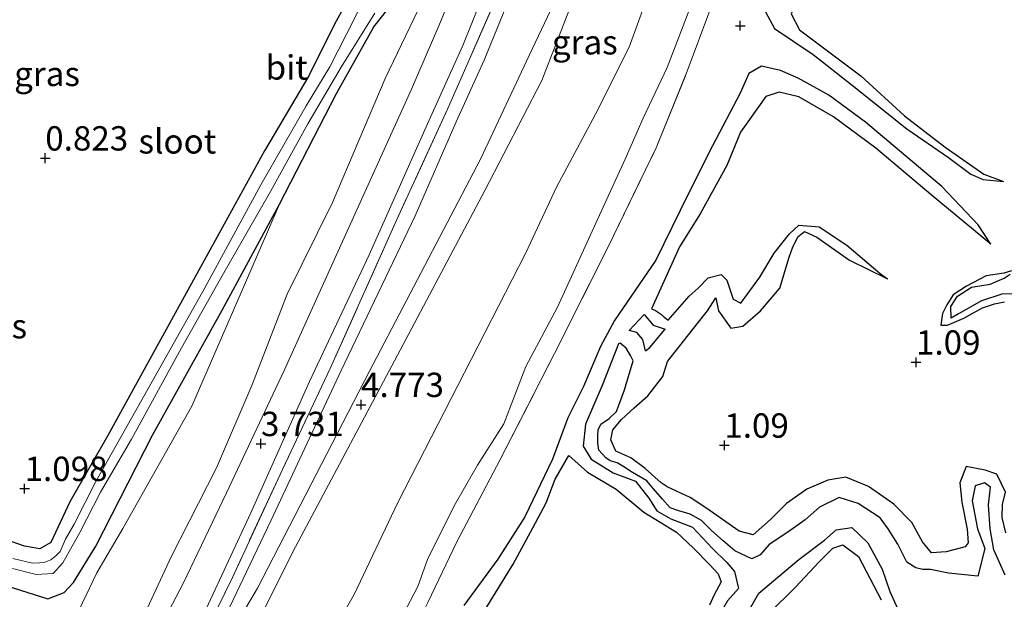
# Model space of a CAD drawing. Units: metres. Extents: x 69997 to 80008, y 399999 to 406253.
# Drawn here: x 71997 to 72098, y 400683 to 400743 of the extents above; entities that cross this region are included whole.
import ezdxf
from ezdxf.enums import TextEntityAlignment as Align

# ---------------------------------------------------------------- set-up
doc = ezdxf.new("R2010")
doc.units = ezdxf.units.M
doc.linetypes.add('IE-TERREINAFSCHEIDING', pattern=[10, 8, -2])
doc.layers.get('0').update_dxf_attribs({"lineweight": 25})
for name, color, linetype, lineweight in [('B-ME-GW-GRONDWERKLIJN-L-B1', 10, 'Continuous', 25), ('B-ME-GW-HOOGTEPUNT-S-B1', 10, 'Continuous', 25), ('B-ME-GW-INSTEEKWATERGANG-L-B1', 10, 'Continuous', 25), ('B-ME-GW-KRUINLIJN-L-B1', 93, 'Continuous', 18), ('B-ME-GW-TEENLIJN-L-B1', 93, 'Continuous', 18), ('B-ME-IE-GRASLAND-GV-B6', 93, 'Continuous', 18), ('B-ME-IE-GRONDWERKLIJN-GROND_INGERICHT-GV-B6', 253, 'Continuous', 18), ('B-ME-IE-TERREINAFSCHEIDING-RASTERHEKWERK-L-B1', 8, 'IE-TERREINAFSCHEIDING', 18), ('B-ME-OG-BREUK-L-B1', 10, 'Continuous', 25), ('B-ME-OG-WATER-GV-B6', 153, 'Continuous', 18), ('B-ME-VH-VERH_SOORT-BITUMEN-GV-B6', 8, 'IE-TERREINAFSCHEIDING-NATUURLIJK-HOUTWAL', 18)]:
    doc.layers.add(name, color=color, linetype=linetype, lineweight=lineweight)
doc.styles.add('NLCS-ISO', font='NLCS-ISO.TTF')
doc.linetypes.add('IE-TERREINAFSCHEIDING-NATUURLIJK-HOUTWAL', pattern='A,7,-1.5,[67,NLCS.SHX,S=0.75,R=45,X=0,Y=0],-1.5,7,-1.5,[70,NLCS.SHX,S=0.75,R=0,X=0,Y=0],-1.5', length=20)

# ---------------------------------------------------------------- blocks, each defined once
blk = doc.blocks.new('hoogtepunt')
for p, q in [((-0.5, 0), (0.5, 0)), ((0, 0.5), (0, -0.5))]:
    blk.add_line(p, q)

msp = doc.modelspace()

# ---------------------------------------------------------------- linework, layer by layer
at = {"layer": 'B-ME-GW-GRONDWERKLIJN-L-B1'}
for points in [[(72073.179, 400743.446, 1.522), (72074.113, 400741.74, 1.522), (72078.075, 400739.061, 1.558), (72082.105, 400735.914, 1.494), (72087.698, 400731.411, 1.398), (72091.99, 400728.468, 1.286), (72094.284, 400726.759, 1.31), (72095.534, 400726.227, 1.282), (72097.632, 400726.024, 1.014)], [(72096.351, 400719.557, 0.903), (72095.044, 400721.573, 1.17), (72091.287, 400725.495, 1.27), (72083.464, 400732.087, 1.414), (72079.708, 400734.863, 1.466), (72076.559, 400736.614, 1.506), (72074.728, 400737.411, 1.474), (72072.776, 400737.84, 1.458), (72071.486, 400737.085, 1.498), (72070.583, 400735.07, 1.478), (72067.754, 400729.659, 1.562), (72065.255, 400724.715, 1.57), (72061.929, 400717.942, 1.502), (72057.661, 400711.728, 1.494), (72056.24, 400709.068, 1.506), (72054.488, 400704.937, 1.506), (72052.882, 400701.724, 1.51), (72051.314, 400697.479, 1.53), (72048.462, 400691.565, 1.53), (72045.695, 400687.233, 1.705), (72042.204, 400682.476, 1.805)], [(72059.708, 400702.758, 1.354), (72061.083, 400703.993, 1.394), (72062.623, 400705.964, 1.394), (72063.116, 400707.511, 1.37), (72066.172, 400711.377, 1.37), (72067.239, 400712.727, 1.37), (72068.073, 400714.071, 1.374), (72068.365, 400712.711, 1.378), (72069.618, 400710.96, 1.398), (72070.871, 400711.16, 1.398), (72072.684, 400712.711, 1.398), (72074.65, 400715.054, 1.418), (72075.605, 400718.253, 1.406), (72075.967, 400719.192, 1.398), (72076.503, 400720.318, 1.398), (72077.209, 400720.884, 1.398), (72078.458, 400720.287, 1.434), (72081.822, 400717.925, 1.366), (72085.736, 400715.995, 1.15)], [(72098.459, 400716.838, 1.154), (72097.672, 400716.605, 1.154), (72095.861, 400716.317, 1.142), (72093.851, 400715.25, 1.134), (72092.469, 400714.372, 1.166), (72091.804, 400713.336, 1.202), (72091.381, 400712.44, 1.198), (72091.195, 400711.246, 1.198), (72091.867, 400711.265, 1.21), (72093.574, 400711.981, 1.222), (72095.495, 400713.032, 1.246), (72096.729, 400713.433, 1.29), (72097.742, 400713.638, 1.342)], [(72060.723, 400712.34, 1.19), (72061.645, 400711.254, 1.19), (72062.874, 400710.857, 1.19)], [(72060.844, 400708.618, 1.142), (72060.576, 400709.776, 1.142), (72059.956, 400710.5, 1.19), (72059.182, 400710.708, 1.19)], [(72097.862, 400689.913, 1.37), (72097.508, 400691.489, 1.342), (72097.524, 400692.844, 1.258), (72097.855, 400694.1, 1.194), (72096.962, 400695.959, 1.242), (72095.757, 400696.348, 1.246), (72093.814, 400696.749, 1.246), (72093.162, 400695.042, 1.246), (72093.341, 400693.069, 1.246), (72093.917, 400690.283, 1.294), (72094.005, 400688.884, 1.346), (72093.706, 400688.482, 1.354), (72091.761, 400687.987, 1.382), (72090.252, 400687.88, 1.386), (72089.31, 400689.001, 1.398), (72088.22, 400690.996, 1.378), (72086.384, 400692.865, 1.35), (72083.762, 400694.666, 1.342), (72081.427, 400695.65, 1.378), (72079.585, 400695.337, 1.366), (72077.429, 400694.421, 1.334), (72075.354, 400692.926, 1.342), (72073.692, 400691.284, 1.354), (72071.916, 400689.734, 1.354), (72070.494, 400690.097, 1.346), (72067.149, 400692.428, 1.294), (72065.451, 400693.54, 1.294), (72063.068, 400694.636, 1.242), (72062.472, 400695.068, 1.238), (72060.814, 400696.521, 1.234), (72059.348, 400697.61, 1.238), (72057.798, 400698.327, 1.238), (72057.283, 400699.466, 1.254), (72057.508, 400700.503, 1.258), (72058.409, 400701.568, 1.314), (72059.708, 400702.758, 1.354)], [(72052.979, 400697.862, 1.226), (72054.914, 400696.167, 1.226), (72057.83, 400694.421, 1.294), (72060.688, 400692.029, 1.246), (72064.03, 400689.988, 1.266), (72065.749, 400688.389, 1.258), (72067.481, 400686.643, 1.282), (72068.314, 400685.727, 1.342), (72068.619, 400684.886, 1.342), (72067.912, 400683.558, 1.334), (72067.421, 400682.49, 1.378)], [(72073.546, 400681.636, 1.246), (72076.268, 400684.331, 1.23), (72078.713, 400686.948, 1.274), (72080.088, 400688.34, 1.27), (72081.139, 400688.694, 1.318), (72082.744, 400687.5, 1.326), (72085.067, 400683.043, 1.322)]]:
    msp.add_polyline3d(points, dxfattribs=at)
at = {"layer": 'B-ME-GW-INSTEEKWATERGANG-L-B1'}
for points in [[(72026.829, 400791.502, 0.923), (72026.879, 400784.717, 0.835), (72028.229, 400770.16, 0.811), (72029.407, 400757.399, 0.795), (72029.846, 400751.038, 0.815), (72030.303, 400747.452, 0.787), (72030.159, 400745.408, 0.743), (72029.96, 400744.084, 0.727), (72028.921, 400742.153, 0.727), (72026.27, 400736.86, 0.719), (72021.703, 400729.15, 0.731), (72017.968, 400722.3, 0.687), (72011.228, 400710.11, 0.819), (72005.608, 400699.933, 0.855), (72001.706, 400693.1, 0.855), (71999.762, 400688.915, 0.883), (71998.644, 400688.276, 0.891), (71997.065, 400688.551, 0.911), (71995.229, 400689.217, 0.946), (71991.647, 400691.3, 1.022), (71982.934, 400695.902, 1.226), (71969.7, 400702.311, 1.242), (71956.131, 400708.821, 1.21), (71949.507, 400712.186, 1.298)], [(71993.8, 400684.937, 1.526), (71999.475, 400683.153, 1.442), (72001.134, 400683.779, 1.294), (72002.111, 400684.837, 1.166), (72004.399, 400688.561, 1.038), (72010.221, 400699.946, 0.899), (72017.357, 400712.809, 0.99), (72023.261, 400723.668, 0.699), (72029.113, 400735.035, 0.583), (72032.962, 400741.893, 0.539), (72035.706, 400745.372, 0.695)]]:
    msp.add_polyline3d(points, dxfattribs=at)
at = {"layer": 'B-ME-GW-KRUINLIJN-L-B1'}
for points in [[(72067.068, 400826.01, 4.773), (72067.698, 400818.686, 4.821), (72067.877, 400814.111, 4.845), (72067.837, 400810.054, 4.881), (72067.711, 400806.088, 4.929), (72067.372, 400800.988, 4.933), (72066.369, 400793.795, 4.929), (72065.02, 400783.967, 4.873), (72062.485, 400772.765, 4.865), (72059.043, 400761.146, 4.885), (72054.841, 400748.34, 4.857), (72050.218, 400736.393, 4.662), (72044.363, 400725.083, 4.634), (72035.649, 400708.694, 4.642), (72024.896, 400688.491, 4.729), (72017.81, 400674.359, 4.674), (72014.029, 400667.99, 4.765), (72012.348, 400665.352, 4.913), (72010.362, 400662.104, 5.049)], [(72010.941, 400667.184, 4.853), (72020.996, 400684.241, 4.722), (72032.493, 400706.535, 4.67), (72043.899, 400728.311, 4.61), (72048.923, 400738.962, 4.634), (72052.052, 400745.628, 4.65), (72054.725, 400752.306, 4.69), (72056.235, 400757.329, 4.714), (72057.759, 400762.405, 4.833), (72059.508, 400769.151, 4.837), (72061.855, 400778.769, 4.813), (72063.35, 400787.279, 4.853), (72064.415, 400795.229, 4.849), (72065.057, 400800.144, 4.901), (72065.285, 400805.695, 5.009), (72065.79, 400810.913, 4.957), (72065.936, 400816.92, 4.857), (72065.638, 400824.149, 4.801)], [(72079.907, 400810.263, 2.317), (72078.261, 400809.091, 2.285), (72077.567, 400804.97, 2.321), (72077.277, 400799.273, 2.265), (72076.587, 400793.547, 2.229), (72075.759, 400784.827, 2.153), (72074.946, 400777.406, 2.145), (72073.926, 400772.289, 2.109), (72072.432, 400766.352, 2.125), (72070.208, 400757.577, 2.193), (72067.48, 400749.846, 2.165), (72065.761, 400744.716, 2.161), (72063.079, 400737.73, 2.121), (72060.609, 400732.499, 2.085), (72058.783, 400728.315, 2.053), (72055.929, 400722.118, 2.045), (72051.83, 400713.094, 1.997), (72048.568, 400706.992, 2.053), (72046.318, 400701.119, 2.065), (72043.602, 400696.863, 2.077), (72041.201, 400692.707, 2.145), (72038.452, 400687.184, 2.165), (72037.48, 400684.408, 2.161), (72035.947, 400681.537, 2.109)], [(71945.051, 400705.074, 2.129), (71954.407, 400698.07, 2.848), (71972.472, 400684.382, 3.943), (71982.371, 400677.091, 4.522), (71992.028, 400669.925, 4.973), (71994.185, 400668.314, 4.917), (71997.068, 400667.335, 4.861), (71999.349, 400667.408, 4.833), (72000.67, 400668.091, 4.833), (72002.14, 400669.587, 4.825), (72005.157, 400674.043, 4.618), (72008.796, 400680.317, 4.246), (72012.145, 400687.464, 3.771), (72016.787, 400696.615, 3.579), (72020.401, 400705.054, 3.168), (72024.055, 400714.447, 2.7), (72028.715, 400723.858, 2.552), (72034.126, 400736.579, 1.941), (72040.461, 400749.791, 1.614), (72042.84, 400754.959, 1.502)]]:
    msp.add_polyline3d(points, dxfattribs=at)
at = {"layer": 'B-ME-GW-TEENLIJN-L-B1'}
for points in [[(72022.245, 400668.542, 2.397), (72030.924, 400683.595, 2.237), (72035.406, 400693.022, 2.277), (72042.942, 400707.724, 2.197), (72048.55, 400718.685, 2.257), (72051.703, 400725.436, 2.241), (72055.728, 400732.927, 2.205), (72059.173, 400739.796, 2.233), (72060.949, 400744.749, 2.317), (72062.292, 400749.394, 2.313), (72064.152, 400755.057, 2.393), (72066.053, 400760.373, 2.456), (72067.656, 400766.733, 2.429), (72069.605, 400774.568, 2.421), (72070.629, 400778.259, 2.369), (72071.734, 400783.124, 2.361), (72072.64, 400788.329, 2.361), (72073.238, 400794.384, 2.397), (72073.729, 400800.24, 2.46), (72074.002, 400805.736, 2.548), (72074.174, 400808.795, 2.692), (72074.248, 400811.867, 2.692), (72074.888, 400816.484, 2.668), (72074.97, 400820.667, 2.448)], [(72010.941, 400667.184, 4.853), (72015.611, 400677.004, 4.438), (72022.378, 400691.157, 3.939), (72029.611, 400706.592, 3.331), (72037.193, 400722.499, 2.828), (72041.421, 400732.143, 2.464), (72044.27, 400738.465, 2.46), (72046.335, 400743.515, 2.225), (72048.981, 400751.074, 2.049), (72050.424, 400757.482, 1.873)], [(72023.261, 400723.668, 0.699), (72014.267, 400702.916, 1.122), (72007.163, 400690.352, 1.134), (72004.486, 400685.811, 1.222), (72003.038, 400682.719, 1.53), (72000.482, 400677.257, 2.061), (71998.791, 400674.128, 2.357), (71997.602, 400672.713, 2.556), (71997.233, 400672.639, 2.588), (71996.696, 400672.807, 2.588), (71995.489, 400673.387, 2.56), (71992.468, 400675.7, 2.46), (71988.247, 400678.666, 2.365), (71980.72, 400683.361, 2.301), (71973.208, 400688.824, 2.193), (71967.362, 400692.011, 2.161), (71960.818, 400696.726, 2.009), (71956.532, 400699.55, 1.897), (71951.383, 400702.87, 1.869), (71948, 400704.783, 1.869), (71945.591, 400705.936, 1.869)]]:
    msp.add_polyline3d(points, dxfattribs=at)
at = {"layer": 'B-ME-IE-GRASLAND-GV-B6'}
for points in [[(72015.709, 400682.13, 4.386), (72020.305, 400691.971, 4.038), (72026.354, 400705.473, 3.499), (72032.472, 400718.471, 3.056), (72038.479, 400731.924, 2.564), (72042.098, 400739.981, 2.273), (72045.726, 400749.023, 1.965), (72048.669, 400756.953, 1.809), (72051.404, 400765.994, 1.666), (72052.706, 400770.943, 1.634), (72054.498, 400778.975, 1.578), (72056.061, 400789.152, 1.538), (72056.801, 400797.074, 1.482), (72057.056, 400803.088, 1.53), (72057.118, 400809.628, 1.478), (72057.227, 400819.316, 1.506), (72056.885, 400830.488, 1.454)], [(72067.068, 400826.01, 4.773), (72067.698, 400818.686, 4.821), (72067.877, 400814.111, 4.845), (72067.837, 400810.054, 4.881), (72067.711, 400806.088, 4.929), (72067.372, 400800.988, 4.933), (72066.369, 400793.795, 4.929), (72065.02, 400783.967, 4.873), (72062.485, 400772.765, 4.865), (72059.043, 400761.146, 4.885), (72054.841, 400748.34, 4.857), (72050.218, 400736.393, 4.662), (72044.363, 400725.083, 4.634), (72035.649, 400708.694, 4.642), (72024.896, 400688.491, 4.729), (72017.81, 400674.359, 4.674), (72014.029, 400667.99, 4.765), (72012.348, 400665.352, 4.913), (72010.362, 400662.104, 5.049), (72011.97, 400665.097, 4.937), (72008.829, 400667.434, 4.937)], [(72010.362, 400662.104, 5.049), (72012.348, 400665.352, 4.913), (72014.029, 400667.99, 4.765), (72017.81, 400674.359, 4.674), (72024.896, 400688.491, 4.729), (72035.649, 400708.694, 4.642), (72044.363, 400725.083, 4.634), (72050.218, 400736.393, 4.662), (72054.841, 400748.34, 4.857), (72059.043, 400761.146, 4.885), (72062.485, 400772.765, 4.865), (72065.02, 400783.967, 4.873), (72066.369, 400793.795, 4.929), (72067.372, 400800.988, 4.933), (72067.711, 400806.088, 4.929), (72067.837, 400810.054, 4.881), (72067.877, 400814.111, 4.845), (72067.698, 400818.686, 4.821), (72067.068, 400826.01, 4.773)], [(72065.638, 400824.149, 4.801), (72065.936, 400816.92, 4.857), (72065.79, 400810.913, 4.957), (72065.285, 400805.695, 5.009), (72065.057, 400800.144, 4.901), (72064.415, 400795.229, 4.849), (72063.35, 400787.279, 4.853), (72061.855, 400778.769, 4.813), (72059.508, 400769.151, 4.837), (72057.759, 400762.405, 4.833), (72056.235, 400757.329, 4.714), (72054.725, 400752.306, 4.69), (72052.052, 400745.628, 4.65), (72048.923, 400738.962, 4.634), (72043.899, 400728.311, 4.61), (72032.493, 400706.535, 4.67), (72020.996, 400684.241, 4.722), (72010.941, 400667.184, 4.853)], [(72010.941, 400667.184, 4.853), (72020.996, 400684.241, 4.722), (72032.493, 400706.535, 4.67), (72043.899, 400728.311, 4.61), (72048.923, 400738.962, 4.634), (72052.052, 400745.628, 4.65), (72054.725, 400752.306, 4.69), (72056.235, 400757.329, 4.714), (72057.759, 400762.405, 4.833), (72059.508, 400769.151, 4.837), (72061.855, 400778.769, 4.813), (72063.35, 400787.279, 4.853), (72064.415, 400795.229, 4.849), (72065.057, 400800.144, 4.901), (72065.285, 400805.695, 5.009), (72065.79, 400810.913, 4.957), (72065.936, 400816.92, 4.857), (72065.638, 400824.149, 4.801)], [(72058.557, 400823.543, 1.566), (72058.607, 400814.685, 1.646), (72058.512, 400808.024, 1.777), (72057.858, 400795.754, 1.65), (72056.312, 400782.269, 1.678), (72054.707, 400774.532, 1.885), (72052.702, 400765.668, 1.869), (72050.424, 400757.482, 1.873), (72046.309, 400746.62, 1.989), (72040.529, 400733.452, 2.456), (72035.315, 400722.103, 2.78), (72028.455, 400706.786, 3.371), (72023.556, 400696.411, 3.791), (72018.416, 400685.352, 4.202), (72013.662, 400675.6, 4.682), (72008.829, 400667.434, 4.937)], [(72022.245, 400668.542, 2.397), (72030.924, 400683.595, 2.237), (72035.406, 400693.022, 2.277), (72042.942, 400707.724, 2.197), (72048.55, 400718.685, 2.257), (72051.703, 400725.436, 2.241), (72055.728, 400732.927, 2.205), (72059.173, 400739.796, 2.233), (72060.949, 400744.749, 2.317), (72062.292, 400749.394, 2.313), (72064.152, 400755.057, 2.393), (72066.053, 400760.373, 2.456), (72067.656, 400766.733, 2.429), (72069.605, 400774.568, 2.421), (72070.629, 400778.259, 2.369), (72071.734, 400783.124, 2.361), (72072.64, 400788.329, 2.361), (72073.238, 400794.384, 2.397), (72073.729, 400800.24, 2.46), (72074.002, 400805.736, 2.548), (72074.174, 400808.795, 2.692), (72074.248, 400811.867, 2.692), (72074.888, 400816.484, 2.668), (72074.97, 400820.667, 2.448)], [(72074.97, 400820.667, 2.448), (72074.888, 400816.484, 2.668), (72074.248, 400811.867, 2.692), (72074.174, 400808.795, 2.692), (72074.002, 400805.736, 2.548), (72073.729, 400800.24, 2.46), (72073.238, 400794.384, 2.397), (72072.64, 400788.329, 2.361), (72071.734, 400783.124, 2.361), (72070.629, 400778.259, 2.369), (72069.605, 400774.568, 2.421), (72067.656, 400766.733, 2.429), (72066.053, 400760.373, 2.456), (72064.152, 400755.057, 2.393), (72062.292, 400749.394, 2.313), (72060.949, 400744.749, 2.317), (72059.173, 400739.796, 2.233), (72055.728, 400732.927, 2.205), (72051.703, 400725.436, 2.241), (72048.55, 400718.685, 2.257), (72042.942, 400707.724, 2.197), (72035.406, 400693.022, 2.277), (72030.924, 400683.595, 2.237), (72022.245, 400668.542, 2.397)], [(72038.497, 400682.772, 1.881), (72041.474, 400689.011, 1.833), (72045.898, 400697.384, 1.729), (72051.52, 400708.339, 1.67), (72057.102, 400719.443, 1.59), (72061.953, 400729.453, 1.574), (72065.151, 400737.324, 1.606), (72067.558, 400743.832, 1.67), (72071.081, 400754.063, 1.63), (72073.807, 400762.915, 1.662), (72076.514, 400773.367, 1.65), (72078.541, 400786.156, 1.686), (72079.349, 400793.348, 1.674), (72080.002, 400799.877, 1.65), (72080.931, 400808.082, 1.717), (72082.806, 400808.478, 1.701), (72085.785, 400808.275, 1.622), (72089.772, 400807.725, 1.41), (72092.583, 400805.759, 1.17), (72094.801, 400806.491, 1.09), (72096.739, 400807.011, 1.122), (72102.325, 400808.509, 1.158)], [(72080.931, 400808.082, 1.717), (72080.002, 400799.877, 1.65), (72079.349, 400793.348, 1.674), (72078.541, 400786.156, 1.686), (72076.514, 400773.367, 1.65), (72073.807, 400762.915, 1.662), (72071.081, 400754.063, 1.63), (72067.558, 400743.832, 1.67), (72065.151, 400737.324, 1.606), (72061.953, 400729.453, 1.574), (72057.102, 400719.443, 1.59), (72051.52, 400708.339, 1.67), (72045.898, 400697.384, 1.729), (72041.474, 400689.011, 1.833), (72038.497, 400682.772, 1.881)], [(71995.229, 400689.217, 0.946), (71997.065, 400688.551, 0.911), (71998.644, 400688.276, 0.891), (71999.762, 400688.915, 0.883), (72001.706, 400693.1, 0.855), (72005.608, 400699.933, 0.855), (72011.228, 400710.11, 0.819), (72017.968, 400722.3, 0.687), (72021.703, 400729.15, 0.731), (72026.27, 400736.86, 0.719), (72028.921, 400742.153, 0.727), (72029.96, 400744.084, 0.727), (72030.159, 400745.408, 0.743), (72030.303, 400747.452, 0.787), (72029.846, 400751.038, 0.815), (72029.407, 400757.399, 0.795), (72028.229, 400770.16, 0.811), (72026.879, 400784.717, 0.835), (72026.829, 400791.502, 0.923)], [(72026.829, 400791.502, 0.923), (72028.152, 400791.492, 0.923), (72027.653, 400790.105, 0.164), (72027.938, 400784.466, 0.164), (72030.142, 400761.356, 0.044), (72030.948, 400749.248, 0.036), (72031.78, 400744.454, -0.099), (72031.091, 400743.026, -0.067), (72030.142, 400741.152, -0.067), (72028.44, 400737.797, -0.067), (72025.995, 400733.767, -0.067), (72021.349, 400725.67, -0.067), (72015.388, 400714.705, -0.067), (72004.382, 400695.186, -0.067), (72002.156, 400690.811, -0.067), (72001.274, 400689.289, -0.067), (72000.713, 400688.013, -0.067), (72000.266, 400687.545, -0.067), (71999.766, 400687.162, -0.067), (71999.081, 400686.878, -0.067), (71998.609, 400686.827, -0.067), (71997.882, 400686.796, -0.067), (71995.851, 400687.298, -0.067)], [(72013.662, 400675.6, 4.682), (72018.416, 400685.352, 4.202), (72023.556, 400696.411, 3.791), (72028.455, 400706.786, 3.371), (72035.315, 400722.103, 2.78), (72040.529, 400733.452, 2.456), (72046.309, 400746.62, 1.989), (72050.424, 400757.482, 1.873), (72048.981, 400751.074, 2.049), (72046.335, 400743.515, 2.225), (72044.27, 400738.465, 2.46), (72041.421, 400732.143, 2.464), (72037.193, 400722.499, 2.828), (72029.611, 400706.592, 3.331), (72022.378, 400691.157, 3.939), (72015.611, 400677.004, 4.438)], [(72015.611, 400677.004, 4.438), (72022.378, 400691.157, 3.939), (72029.611, 400706.592, 3.331), (72037.193, 400722.499, 2.828), (72041.421, 400732.143, 2.464), (72044.27, 400738.465, 2.46), (72046.335, 400743.515, 2.225), (72048.981, 400751.074, 2.049), (72050.424, 400757.482, 1.873)], [(72003.038, 400682.719, 1.53), (72004.486, 400685.811, 1.222), (72007.163, 400690.352, 1.134), (72014.267, 400702.916, 1.122), (72023.261, 400723.668, 0.699), (72029.113, 400735.035, 0.583), (72032.962, 400741.893, 0.539), (72035.706, 400745.372, 0.695), (72037.171, 400747.006, 1.034), (72039.753, 400750.493, 0.915), (72042.84, 400754.959, 1.502), (72040.461, 400749.791, 1.614), (72034.126, 400736.579, 1.941), (72028.715, 400723.858, 2.552), (72024.055, 400714.447, 2.7), (72020.401, 400705.054, 3.168), (72016.787, 400696.615, 3.579), (72012.145, 400687.464, 3.771), (72008.796, 400680.317, 4.246)], [(72043.092, 400750.418, 1.813), (72039.642, 400741.988, 2.105), (72036.836, 400735.485, 2.365), (72030.385, 400721.295, 2.78), (72023.734, 400706.607, 3.363), (72017.812, 400694.016, 3.871), (72013.401, 400684.773, 4.226), (72010.739, 400679.689, 4.43)], [(72008.796, 400680.317, 4.246), (72012.145, 400687.464, 3.771), (72016.787, 400696.615, 3.579), (72020.401, 400705.054, 3.168), (72024.055, 400714.447, 2.7), (72028.715, 400723.858, 2.552), (72034.126, 400736.579, 1.941), (72040.461, 400749.791, 1.614)], [(72035.706, 400745.372, 0.695), (72032.962, 400741.893, 0.539), (72029.113, 400735.035, 0.583), (72023.261, 400723.668, 0.699), (72017.357, 400712.809, 0.99), (72010.221, 400699.946, 0.899), (72004.399, 400688.561, 1.038), (72002.111, 400684.837, 1.166), (72001.134, 400683.779, 1.294), (71999.475, 400683.153, 1.442), (71993.8, 400684.937, 1.526)], [(72065.761, 400744.716, 2.161), (72063.079, 400737.73, 2.121), (72060.609, 400732.499, 2.085), (72058.783, 400728.315, 2.053), (72055.929, 400722.118, 2.045), (72051.83, 400713.094, 1.997), (72048.568, 400706.992, 2.053), (72046.318, 400701.119, 2.065), (72043.602, 400696.863, 2.077), (72041.201, 400692.707, 2.145), (72038.452, 400687.184, 2.165), (72037.48, 400684.408, 2.161), (72035.947, 400681.537, 2.109)], [(72035.947, 400681.537, 2.109), (72037.48, 400684.408, 2.161), (72038.452, 400687.184, 2.165), (72041.201, 400692.707, 2.145), (72043.602, 400696.863, 2.077), (72046.318, 400701.119, 2.065), (72048.568, 400706.992, 2.053), (72051.83, 400713.094, 1.997), (72055.929, 400722.118, 2.045), (72058.783, 400728.315, 2.053), (72060.609, 400732.499, 2.085), (72063.079, 400737.73, 2.121), (72065.761, 400744.716, 2.161)], [(71995.846, 400686.266, -0.067), (71998.273, 400685.657, -0.067), (71999.999, 400685.742, -0.067), (72001.013, 400686.857, -0.067), (72002.733, 400689.973, -0.067), (72004.874, 400694.083, -0.067), (72008.044, 400699.547, -0.067), (72013.194, 400708.94, -0.067), (72017.818, 400717.095, -0.067), (72022.344, 400724.992, -0.067), (72026.174, 400731.937, -0.067), (72029.586, 400737.75, -0.067), (72033.063, 400743.287, -0.067)], [(71993.8, 400684.937, 1.526), (71999.475, 400683.153, 1.442), (72001.134, 400683.779, 1.294), (72002.111, 400684.837, 1.166), (72004.399, 400688.561, 1.038), (72010.221, 400699.946, 0.899), (72017.357, 400712.809, 0.99), (72023.261, 400723.668, 0.699), (72014.267, 400702.916, 1.122), (72007.163, 400690.352, 1.134), (72004.486, 400685.811, 1.222), (72003.038, 400682.719, 1.53), (72000.482, 400677.257, 2.061), (71998.791, 400674.128, 2.357), (71997.602, 400672.713, 2.556), (71997.233, 400672.639, 2.588), (71996.696, 400672.807, 2.588), (71995.489, 400673.387, 2.56)]]:
    msp.add_polyline3d(points, dxfattribs=at)
at = {"layer": 'B-ME-IE-GRONDWERKLIJN-GROND_INGERICHT-GV-B6'}
msp.add_polyline3d([(72025.048, 400809.116, 1.186), (72025.326, 400802.407, 1.041), (72026.829, 400791.502, 0.923), (72026.879, 400784.717, 0.835), (72028.229, 400770.16, 0.811), (72029.407, 400757.399, 0.795), (72029.846, 400751.038, 0.815), (72030.303, 400747.452, 0.787), (72030.159, 400745.408, 0.743), (72029.96, 400744.084, 0.727), (72028.921, 400742.153, 0.727), (72026.27, 400736.86, 0.719), (72021.703, 400729.15, 0.731), (72017.968, 400722.3, 0.687), (72011.228, 400710.11, 0.819), (72005.608, 400699.933, 0.855), (72001.706, 400693.1, 0.855), (71999.762, 400688.915, 0.883), (71998.644, 400688.276, 0.891), (71997.065, 400688.551, 0.911), (71995.229, 400689.217, 0.946)], dxfattribs=at)
at = {"layer": 'B-ME-IE-TERREINAFSCHEIDING-RASTERHEKWERK-L-B1'}
for points in [[(72029.164, 400664.898, 2.057), (72032.68, 400671.565, 1.765), (72036.974, 400679.72, 1.725), (72038.497, 400682.772, 1.881), (72041.474, 400689.011, 1.833), (72045.898, 400697.384, 1.729), (72051.52, 400708.339, 1.67), (72057.102, 400719.443, 1.59), (72061.953, 400729.453, 1.574), (72065.151, 400737.324, 1.606), (72067.558, 400743.832, 1.67), (72071.081, 400754.063, 1.63), (72073.807, 400762.915, 1.662), (72076.514, 400773.367, 1.65), (72078.541, 400786.156, 1.686), (72079.349, 400793.348, 1.674), (72080.002, 400799.877, 1.65), (72080.931, 400808.082, 1.717)], [(72050.424, 400757.482, 1.873), (72046.309, 400746.62, 1.989), (72040.529, 400733.452, 2.456), (72035.315, 400722.103, 2.78), (72028.455, 400706.786, 3.371), (72023.556, 400696.411, 3.791), (72018.416, 400685.352, 4.202), (72013.662, 400675.6, 4.682), (72008.829, 400667.434, 4.937)]]:
    msp.add_polyline3d(points, dxfattribs=at)
at = {"layer": 'B-ME-OG-BREUK-L-B1'}
msp.add_line((72060.723, 400712.34, 1.19), (72059.182, 400710.708, 1.19), dxfattribs=at)
for points in [[(72090.284, 400804.796, 1.134), (72090.083, 400802.248, 1.07), (72089.171, 400795.708, 1.058), (72088.117, 400791.318, 1.05), (72087.294, 400785.947, 1.046), (72086.751, 400784.944, 1.054), (72085.972, 400782.506, 1.034), (72086.439, 400780.294, 1.034), (72085.955, 400776.903, 0.994), (72083.691, 400770.581, 1.002), (72081.877, 400763.576, 1.022), (72079.923, 400757.541, 1.01), (72078.414, 400753.077, 1.046), (72077.486, 400751.004, 1.082), (72077.108, 400748.216, 1.082), (72077.23, 400746.785, 1.082), (72076.315, 400744.437, 1.082), (72075.84, 400743.214, 1.082), (72076.688, 400741.586, 1.082), (72082.975, 400736.854, 1.082), (72087.47, 400732.764, 1.042), (72091.649, 400729.523, 0.986), (72095.631, 400726.751, 1.046), (72097.632, 400726.024, 1.014)], [(72096.351, 400719.557, 0.903), (72090.208, 400724.628, 0.97), (72084.531, 400729.442, 1.042), (72080.172, 400732.634, 1.082), (72076.6, 400734.718, 1.134), (72074.591, 400735.179, 1.118), (72073.206, 400734.724, 1.118), (72070.617, 400731.091, 1.11), (72069.228, 400727.638, 1.062), (72066.486, 400722.703, 1.062), (72064.34, 400719.299, 1.09), (72061.471, 400712.932, 0.994)], [(72063.191, 400711.782, 0.871), (72065.337, 400714.236, 0.978), (72066.278, 400715.066, 0.978), (72067.281, 400716.098, 0.978), (72068.645, 400716.465, 0.978), (72069.214, 400715.878, 0.978), (72069.852, 400713.915, 0.978), (72070.637, 400713.509, 0.978), (72072.592, 400716.199, 0.978), (72074.065, 400718.636, 0.978), (72075.666, 400720.644, 0.978), (72076.594, 400721.517, 0.978), (72078.695, 400721.366, 0.978), (72081.559, 400719.464, 0.994), (72084.974, 400716.563, 1.15), (72085.736, 400715.995, 1.15)], [(72098.89, 400714.483, 0.97), (72097.458, 400714.443, 0.97), (72095.39, 400713.757, 0.99), (72093.017, 400712.411, 0.99), (72092.263, 400711.975, 0.99), (72092.212, 400713.157, 0.99), (72092.908, 400714.219, 0.99), (72094.343, 400715.141, 0.954), (72096.277, 400715.471, 0.958), (72097.697, 400716.087, 0.958), (72098.328, 400716.479, 0.954)], [(72061.471, 400712.932, 0.994), (72061.871, 400712.745, 0.994), (72062.498, 400712.337, 0.994), (72062.689, 400712.174, 0.994), (72063.191, 400711.782, 0.871)], [(72060.844, 400708.618, 1.142), (72061.315, 400708.97, 0.934), (72062.874, 400710.857, 1.19)], [(72058.08, 400709.329, 1.062), (72056.399, 400705.057, 1.046), (72054.688, 400701.079, 0.97), (72054.439, 400698.835, 0.923), (72055.279, 400697.501, 0.923), (72057.526, 400696.089, 0.923), (72059.831, 400695.225, 0.923), (72061.196, 400693.469, 0.923), (72062.009, 400692.188, 0.871), (72063.478, 400691.357, 0.767), (72065.682, 400690.497, 0.767), (72067.757, 400688.32, 0.767), (72069.221, 400686.877, 0.735), (72069.989, 400685.944, 0.735), (72070.401, 400684.198, 0.735), (72069.286, 400682.925, 0.911), (72068.76, 400682.037, 0.871), (72068.781, 400681.097, 0.867)], [(72059.584, 400707.584, 0.915), (72059.323, 400708.123, 0.915), (72058.863, 400708.891, 0.915), (72058.249, 400709.392, 0.915), (72058.08, 400709.329, 1.062)], [(72095.012, 400685.47, 0.599), (72092, 400685.785, 0.595), (72090.144, 400686.162, 0.595), (72089.355, 400686.172, 0.595), (72088.616, 400686.339, 0.595), (72087.704, 400686.911, 0.667), (72086.793, 400688.773, 0.667), (72085.787, 400690.34, 0.703), (72084.957, 400691.46, 0.699), (72082.704, 400692.935, 0.699), (72080.744, 400693.546, 0.699), (72078.734, 400692.562, 0.699), (72077.251, 400691.252, 0.715), (72075.582, 400690.056, 0.723), (72073.552, 400688.73, 0.731), (72072.636, 400687.657, 0.735), (72071.775, 400687.248, 0.731), (72070.045, 400688.06, 0.743), (72068.822, 400689.089, 0.739), (72067.651, 400690.169, 0.739), (72066.612, 400691.186, 0.747), (72065.436, 400691.848, 0.747), (72064.268, 400692.194, 0.747), (72063.378, 400692.508, 0.747), (72062.609, 400693.379, 0.815), (72061.68, 400694.441, 0.815), (72060.98, 400695.265, 0.815), (72059.536, 400696.12, 0.823), (72058.644, 400696.715, 0.899), (72057.951, 400697.104, 0.954), (72057.222, 400697.314, 0.946), (72056.768, 400697.613, 0.927), (72056.074, 400698.404, 0.923), (72055.962, 400699.126, 0.919), (72055.958, 400699.931, 0.915), (72056.005, 400700.494, 0.915), (72056.273, 400701.081, 0.915), (72057.116, 400701.676, 0.915), (72057.876, 400702.373, 0.915), (72058.718, 400704.619, 0.915), (72059.584, 400707.584, 0.915)], [(72032.223, 400665.433, 1.781), (72033.783, 400665.743, 1.622), (72035.608, 400667.261, 1.546), (72037.627, 400669.685, 1.414), (72039.587, 400671.903, 1.282), (72041.399, 400676.558, 1.19), (72044.086, 400681.532, 1.202), (72047.272, 400686.718, 1.17), (72049.287, 400690.449, 1.23), (72050.659, 400693.007, 1.278), (72051.572, 400695.431, 1.222), (72052.979, 400697.862, 1.226)], [(72097.807, 400685.567, 0.599), (72096.636, 400688.175, 0.815), (72096.269, 400690.346, 0.899), (72096.092, 400692.804, 0.954), (72096.296, 400694.599, 0.954), (72095.687, 400695.047, 0.95), (72094.729, 400694.755, 0.95), (72094.403, 400693.214, 0.934), (72094.982, 400690.345, 0.883), (72095.724, 400688.319, 0.847), (72095.012, 400685.47, 0.599)], [(72070.95, 400681.029, 0.851), (72072.503, 400683.743, 0.811), (72076.614, 400687.191, 0.799), (72079.256, 400689.171, 0.811), (72080.437, 400690.219, 0.799), (72082.04, 400690.46, 0.779), (72083.707, 400688.908, 0.767), (72085.159, 400686.203, 0.723), (72085.947, 400683.909, 0.723), (72086.917, 400681.758, 0.723)]]:
    msp.add_polyline3d(points, dxfattribs=at)
at = {"layer": 'B-ME-OG-WATER-GV-B6'}
for points in [[(72033.063, 400743.287, -0.067), (72029.586, 400737.75, -0.067), (72026.174, 400731.937, -0.067), (72022.344, 400724.992, -0.067), (72017.818, 400717.095, -0.067), (72013.194, 400708.94, -0.067), (72008.044, 400699.547, -0.067), (72004.874, 400694.083, -0.067), (72002.733, 400689.973, -0.067), (72001.013, 400686.857, -0.067), (71999.999, 400685.742, -0.067), (71998.273, 400685.657, -0.067), (71995.846, 400686.266, -0.067)], [(71995.851, 400687.298, -0.067), (71997.882, 400686.796, -0.067), (71998.609, 400686.827, -0.067), (71999.081, 400686.878, -0.067), (71999.766, 400687.162, -0.067), (72000.266, 400687.545, -0.067), (72000.713, 400688.013, -0.067), (72001.274, 400689.289, -0.067), (72002.156, 400690.811, -0.067), (72004.382, 400695.186, -0.067), (72015.388, 400714.705, -0.067), (72021.349, 400725.67, -0.067), (72025.995, 400733.767, -0.067), (72028.44, 400737.797, -0.067), (72030.142, 400741.152, -0.067), (72031.091, 400743.026, -0.067)]]:
    msp.add_polyline3d(points, dxfattribs=at)
at = {"layer": 'B-ME-VH-VERH_SOORT-BITUMEN-GV-B6'}
for points in [[(72056.885, 400830.488, 1.454), (72057.227, 400819.316, 1.506), (72057.118, 400809.628, 1.478), (72057.056, 400803.088, 1.53), (72056.801, 400797.074, 1.482), (72056.061, 400789.152, 1.538), (72054.498, 400778.975, 1.578), (72052.706, 400770.943, 1.634), (72051.404, 400765.994, 1.666), (72048.669, 400756.953, 1.809), (72045.726, 400749.023, 1.965), (72042.098, 400739.981, 2.273), (72038.479, 400731.924, 2.564), (72032.472, 400718.471, 3.056), (72026.354, 400705.473, 3.499), (72020.305, 400691.971, 4.038), (72015.709, 400682.13, 4.386)], [(72010.739, 400679.689, 4.43), (72013.401, 400684.773, 4.226), (72017.812, 400694.016, 3.871), (72023.734, 400706.607, 3.363), (72030.385, 400721.295, 2.78), (72036.836, 400735.485, 2.365), (72039.642, 400741.988, 2.105), (72043.092, 400750.418, 1.813)]]:
    msp.add_polyline3d(points, dxfattribs=at)

# ---------------------------------------------------------------- block references
at = {"layer": 'B-ME-GW-HOOGTEPUNT-S-B1', "rotation": 90}
for p in [(72070.593, 400742.009, 1.486), (72070.593, 400742.009, 1.486), (71999.198, 400728.407, 0.823), (71999.198, 400728.407, 0.823), (72088.651, 400707.441, 1.09), (72088.651, 400707.441, 1.09), (72031.638, 400703.087, 4.773), (72031.638, 400703.087, 4.773), (72021.357, 400699.075, 3.731), (72021.357, 400699.075, 3.731), (72068.962, 400698.914, 1.09), (72068.962, 400698.914, 1.09), (71997.071, 400694.468, 1.098), (71997.071, 400694.468, 1.098)]:
    msp.add_blockref('hoogtepunt', p, dxfattribs=at)

# ---------------------------------------------------------------- texts
at = {"layer": 'B-ME-GW-HOOGTEPUNT-S-B1', "ltscale": 0.2, "style": 'NLCS-ISO'}
for s, p in [('0.823', (71999.198, 400728.407, 0.823)), ('0.823', (71999.198, 400728.407, 0.823)), ('1.09', (72088.651, 400707.441, 1.09)), ('1.09', (72088.651, 400707.441, 1.09)), ('4.773', (72031.638, 400703.087, 4.773)), ('4.773', (72031.638, 400703.087, 4.773)), ('3.731', (72021.357, 400699.075, 3.731)), ('3.731', (72021.357, 400699.075, 3.731)), ('1.09', (72068.962, 400698.914, 1.09)), ('1.09', (72068.962, 400698.914, 1.09)), ('1.098', (71997.071, 400694.468, 1.098)), ('1.098', (71997.071, 400694.468, 1.098))]:
    msp.add_text(s, height=2.5, dxfattribs=at).set_placement(p, align=Align.BOTTOM_LEFT)
at = {"layer": 'B-ME-IE-GRASLAND-GV-B6', "ltscale": 0.2, "style": 'NLCS-ISO'}
for p in [(72054.6235, 400740.309), (71999.3775, 400737.059), (71993.9455, 400711.147)]:
    msp.add_text('gras', height=2.5, dxfattribs=at).set_placement(p, align=Align.MIDDLE_CENTER)
at = {"layer": 'B-ME-OG-WATER-GV-B6', "ltscale": 0.2, "style": 'NLCS-ISO'}
msp.add_text('sloot', height=2.5, dxfattribs=at).set_placement((72012.769, 400730.1298), align=Align.MIDDLE_CENTER)
at = {"layer": 'B-ME-VH-VERH_SOORT-BITUMEN-GV-B6', "ltscale": 0.2, "style": 'NLCS-ISO'}
msp.add_text('bit', height=2.5, dxfattribs=at).set_placement((72023.997, 400737.7229), align=Align.MIDDLE_CENTER)

doc.saveas('drawing.dxf')
